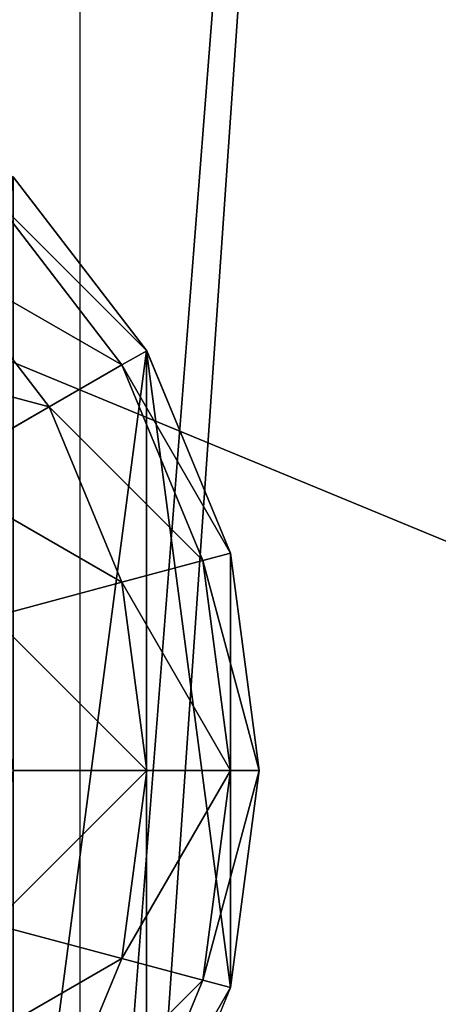
# Model space of a CAD drawing. Units: inches. Extents: x -173 to 627, y -399 to 465.
# Drawn here: x 295 to 296, y 81 to 83 of the extents above; entities that cross this region are included whole.
import ezdxf

# ---------------------------------------------------------------- set-up
doc = ezdxf.new("R2010")
doc.units = ezdxf.units.IN
doc.header["$MEASUREMENT"] = 0
doc.layers.get('0').update_dxf_attribs({"true_color": 0xffffff})
doc.layers.add('strefa bezpieczeństwa', color=1, linetype='Continuous')

# ---------------------------------------------------------------- blocks, each defined once
blk = doc.blocks.new('Group_16')
at = {"color": 253, "true_color": 0xb5b5b5}
for p, q in [((0.2679, 3, 2), (0.5858, 3.4142, 2)), ((0.327, 2.9659, 1.4824), (0.634, 3.366, 1.4824)), ((0.5, 2.866, 1), (0.7753, 3.2247, 1)), ((0.0681, 2.5176, 2), (0.2679, 3, 2)), ((0.327, 2.9659, 1.4824), (0.2679, 3, 2)), ((0.134, 2.5, 1.4824), (0.327, 2.9659, 1.4824)), ((0.5, 2.866, 1), (0.327, 2.9659, 1.4824)), ((0.327, 2.4483, 1), (0.5, 2.866, 1)), ((0.7753, 2.7071, 0.5858), (0.5, 2.866, 1)), ((0, 2, 2), (0.0681, 2.5176, 2)), ((0.134, 2.5, 1.4824), (0.0681, 2.5176, 2)), ((0.0681, 2, 1.4824), (0.134, 2.5, 1.4824)), ((0.327, 2.4483, 1), (0.134, 2.5, 1.4824)), ((0.2679, 2, 1), (0.327, 2.4483, 1)), ((0.634, 2.366, 0.5858), (0.327, 2.4483, 1)), ((0.0681, 2, 1.4824), (0, 2, 2)), ((0.0681, 1.4824, 2), (0, 2, 2)), ((0.2679, 2, 1), (0.0681, 2, 1.4824)), ((0.134, 1.5, 1.4824), (0.0681, 2, 1.4824)), ((0.327, 1.5517, 1), (0.2679, 2, 1)), ((0.5858, 2, 0.5858), (0.2679, 2, 1)), ((0.634, 1.634, 0.5858), (0.327, 1.5517, 1)), ((0.327, 1.5517, 1), (0.134, 1.5, 1.4824)), ((0.5, 1.134, 1), (0.327, 1.5517, 1)), ((0.134, 1.5, 1.4824), (0.0681, 1.4824, 2)), ((0.2679, 1, 2), (0.0681, 1.4824, 2)), ((0.327, 1.0341, 1.4824), (0.134, 1.5, 1.4824))]:
    blk.add_line(p, q, dxfattribs=at)
at = {"color": 7, "true_color": 0xffffff}
for p, q in [((0.5862, 3.4138, 2.0046), (0.2685, 2.9997, 2.0046)), ((0.2685, 2.9997, 2.0046), (0.0687, 2.5175, 2.0046)), ((0.0687, 2.5175, 2.0046), (0.0006, 2, 2.0046)), ((0.0006, 2, 2.0046), (0.0687, 1.4825, 2.0046)), ((0.0687, 1.4825, 2.0046), (0.2685, 1.0003, 2.0046))]:
    blk.add_line(p, q, dxfattribs=at)
at = {"color": 18, "true_color": 0x000000}
mesh = blk.add_polyface(dxfattribs=at)
corners = [(0.0687, 1.4825, 2.0046), (0.0687, 2.5175, 2.0046), (0.0006, 2, 2.0046), (0.2685, 2.9997, 2.0046), (0.2685, 1.0003, 2.0046), (0.5862, 0.5862, 2.0046), (0.5862, 3.4138, 2.0046), (1.0003, 0.2685, 2.0046), (1.0003, 3.7315, 2.0046), (1.4825, 0.0687, 2.0046), (1.4825, 3.9313, 2.0046), (2, 0.0006, 2.0046), (2, 3.9994, 2.0046), (2.5175, 3.9313, 2.0046), (2.5175, 0.0687, 2.0046), (2.9997, 0.2685, 2.0046), (2.9997, 3.7315, 2.0046), (3.4138, 3.4138, 2.0046), (3.4138, 0.5862, 2.0046), (3.7315, 1.0003, 2.0046), (3.7315, 2.9997, 2.0046), (3.9313, 1.4825, 2.0046), (3.9313, 2.5175, 2.0046), (3.9994, 2, 2.0046)]
mesh.append_faces([[corners[k] for k in face] for face in [(0, 1, 2), (22, 21, 23)]], dxfattribs={"vtx0": -1, "color": 18})
mesh.append_faces([[corners[k] for k in face] for face in [(1, 0, 3), (3, 5, 6), (6, 7, 8), (8, 9, 10), (10, 11, 12), (12, 11, 13), (13, 15, 16), (16, 15, 17), (17, 19, 20), (20, 21, 22)]], dxfattribs={"vtx0": -1, "vtx1": -1, "color": 18})
mesh.append_faces([[corners[k] for k in face] for face in [(3, 0, 4), (3, 4, 5), (6, 5, 7), (8, 7, 9), (10, 9, 11), (13, 11, 14), (13, 14, 15), (17, 15, 18), (17, 18, 19), (20, 19, 21)]], dxfattribs={"vtx0": -1, "vtx2": -1, "color": 18})
at = {"color": 253, "true_color": 0xb5b5b5}
mesh = blk.add_polyface(dxfattribs=at)
corners = [(0.634, 3.366, 1.4824), (0.2679, 3, 2), (0.327, 2.9659, 1.4824), (0.5858, 3.4142, 2)]
mesh.append_faces([[corners[k] for k in face] for face in [(0, 1, 2), (1, 0, 3)]], dxfattribs={"vtx0": -1, "color": 253})
mesh = blk.add_polyface(dxfattribs=at)
corners = [(0.7753, 3.2247, 1), (0.327, 2.9659, 1.4824), (0.5, 2.866, 1), (0.634, 3.366, 1.4824)]
mesh.append_faces([[corners[k] for k in face] for face in [(0, 1, 2), (1, 0, 3)]], dxfattribs={"vtx0": -1, "color": 253})
mesh = blk.add_polyface(dxfattribs=at)
corners = [(1, 3, 0.5858), (0.5, 2.866, 1), (0.7753, 2.7071, 0.5858), (0.7753, 3.2247, 1)]
mesh.append_faces([[corners[k] for k in face] for face in [(0, 1, 2), (1, 0, 3)]], dxfattribs={"vtx0": -1, "color": 253})
mesh = blk.add_polyface(dxfattribs=at)
corners = [(0.327, 2.9659, 1.4824), (0.0681, 2.5176, 2), (0.134, 2.5, 1.4824), (0.2679, 3, 2)]
mesh.append_faces([[corners[k] for k in face] for face in [(0, 1, 2), (1, 0, 3)]], dxfattribs={"vtx0": -1, "color": 253})
mesh = blk.add_polyface(dxfattribs=at)
corners = [(0.5, 2.866, 1), (0.134, 2.5, 1.4824), (0.327, 2.4483, 1), (0.327, 2.9659, 1.4824)]
mesh.append_faces([[corners[k] for k in face] for face in [(0, 1, 2), (1, 0, 3)]], dxfattribs={"vtx0": -1, "color": 253})
mesh = blk.add_polyface(dxfattribs=at)
corners = [(0.7753, 2.7071, 0.5858), (0.327, 2.4483, 1), (0.634, 2.366, 0.5858), (0.5, 2.866, 1)]
mesh.append_faces([[corners[k] for k in face] for face in [(0, 1, 2), (1, 0, 3)]], dxfattribs={"vtx0": -1, "color": 253})
mesh = blk.add_polyface(dxfattribs=at)
corners = [(0.134, 2.5, 1.4824), (0, 2, 2), (0.0681, 2, 1.4824), (0.0681, 2.5176, 2)]
mesh.append_faces([[corners[k] for k in face] for face in [(0, 1, 2), (1, 0, 3)]], dxfattribs={"vtx0": -1, "color": 253})
mesh = blk.add_polyface(dxfattribs=at)
corners = [(0.327, 2.4483, 1), (0.0681, 2, 1.4824), (0.2679, 2, 1), (0.134, 2.5, 1.4824)]
mesh.append_faces([[corners[k] for k in face] for face in [(0, 1, 2), (1, 0, 3)]], dxfattribs={"vtx0": -1, "color": 253})
mesh = blk.add_polyface(dxfattribs=at)
corners = [(0.634, 2.366, 0.5858), (0.2679, 2, 1), (0.5858, 2, 0.5858), (0.327, 2.4483, 1)]
mesh.append_faces([[corners[k] for k in face] for face in [(0, 1, 2), (1, 0, 3)]], dxfattribs={"vtx0": -1, "color": 253})
mesh = blk.add_polyface(dxfattribs=at)
corners = [(0.134, 1.5, 1.4824), (0, 2, 2), (0.0681, 1.4824, 2), (0.0681, 2, 1.4824)]
mesh.append_faces([[corners[k] for k in face] for face in [(0, 1, 2), (1, 0, 3)]], dxfattribs={"vtx0": -1, "color": 253})
mesh = blk.add_polyface(dxfattribs=at)
corners = [(0.327, 1.5517, 1), (0.0681, 2, 1.4824), (0.134, 1.5, 1.4824), (0.2679, 2, 1)]
mesh.append_faces([[corners[k] for k in face] for face in [(0, 1, 2), (1, 0, 3)]], dxfattribs={"vtx0": -1, "color": 253})
mesh = blk.add_polyface(dxfattribs=at)
corners = [(0.634, 1.634, 0.5858), (0.2679, 2, 1), (0.327, 1.5517, 1), (0.5858, 2, 0.5858)]
mesh.append_faces([[corners[k] for k in face] for face in [(0, 1, 2), (1, 0, 3)]], dxfattribs={"vtx0": -1, "color": 253})
mesh = blk.add_polyface(dxfattribs=at)
corners = [(0.7753, 1.2929, 0.5858), (0.327, 1.5517, 1), (0.5, 1.134, 1), (0.634, 1.634, 0.5858)]
mesh.append_faces([[corners[k] for k in face] for face in [(0, 1, 2), (1, 0, 3)]], dxfattribs={"vtx0": -1, "color": 253})
mesh = blk.add_polyface(dxfattribs=at)
corners = [(0.5, 1.134, 1), (0.134, 1.5, 1.4824), (0.327, 1.0341, 1.4824), (0.327, 1.5517, 1)]
mesh.append_faces([[corners[k] for k in face] for face in [(0, 1, 2), (1, 0, 3)]], dxfattribs={"vtx0": -1, "color": 253})
mesh = blk.add_polyface(dxfattribs=at)
corners = [(0.327, 1.0341, 1.4824), (0.0681, 1.4824, 2), (0.2679, 1, 2), (0.134, 1.5, 1.4824)]
mesh.append_faces([[corners[k] for k in face] for face in [(0, 1, 2), (1, 0, 3)]], dxfattribs={"vtx0": -1, "color": 253})
blk = doc.blocks.new('Grupa_1')
blk.add_blockref('Group_16', (0.0315, -0.1173, 6.717))
blk = doc.blocks.new('Group_27')
at = {"color": 254, "true_color": 0xe2e2e2}
mesh = blk.add_polyface(dxfattribs=at)
corners = [(71.5076, 4), (-0.504, -1), (-0.504, 4), (71.5076, -1)]
mesh.append_faces([[corners[k] for k in face] for face in [(0, 1, 2), (1, 0, 3)]], dxfattribs={"vtx0": -1, "color": 254})
mesh = blk.add_polyface(dxfattribs=at)
corners = [(71.5076, -1, 2), (-0.504, 4, 2), (-0.504, -1, 2), (71.5076, 4, 2)]
mesh.append_faces([[corners[k] for k in face] for face in [(0, 1, 2), (1, 0, 3)]], dxfattribs={"vtx0": -1, "color": 254})
blk = doc.blocks.new('Group_31')
blk.add_blockref('Group_27', (6.4273, 79.298, 5))
blk = doc.blocks.new('Group_84')
at = {"color": 254, "true_color": 0xe2e2e2}
blk.add_blockref('Group_31', (0.5727, 0.1035), dxfattribs=at)
at = {"color": 250, "true_color": 0x1c1c1c}
mesh = blk.add_polyface(dxfattribs=at)
corners = [(78.4, 84, 7), (6.6, 78.4, 7), (6.6, 84, 7), (84, 78.4, 7), (78.4, 6.6, 7), (78.4, 78.4, 7), (84, 6.6, 7), (1, 6.6, 7), (1, 78.4, 7), (6.6, 6.6, 7), (6.6, 1, 7), (78.4, 1, 7)]
mesh.append_faces([[corners[k] for k in face] for face in [(0, 1, 2), (4, 3, 6), (1, 7, 8)]], dxfattribs={"vtx0": -1, "color": 250})
mesh.append_faces([[corners[k] for k in face] for face in [(3, 4, 5), (7, 1, 9), (9, 1, 10), (10, 1, 11), (11, 5, 4)]], dxfattribs={"vtx0": -1, "vtx1": -1, "color": 250})
mesh.append_faces([[corners[k] for k in face] for face in [(11, 1, 0)]], dxfattribs={"vtx0": -1, "vtx1": -1, "vtx2": -1, "color": 250})
mesh.append_faces([[corners[k] for k in face] for face in [(11, 0, 5)]], dxfattribs={"vtx0": -1, "vtx2": -1, "color": 250})
mesh = blk.add_polyface(dxfattribs=at)
corners = [(78.4, 1, 8.5074), (6.6, 6.6, 8.5074), (6.6, 1, 8.5074), (6.6, 78.4, 8.5074), (84, 6.6, 8.5074), (78.4, 78.4, 8.5074), (78.4, 6.6, 8.5074), (84, 78.4, 8.5074), (78.4, 84, 8.5074), (6.6, 84, 8.5074), (1, 78.4, 8.5074), (1, 6.6, 8.5074)]
mesh.append_faces([[corners[k] for k in face] for face in [(0, 1, 2), (5, 4, 7), (3, 8, 9), (1, 10, 11)]], dxfattribs={"vtx0": -1, "color": 250})
mesh.append_faces([[corners[k] for k in face] for face in [(4, 5, 6), (8, 6, 5), (10, 1, 3)]], dxfattribs={"vtx0": -1, "vtx1": -1, "color": 250})
mesh.append_faces([[corners[k] for k in face] for face in [(1, 0, 3), (8, 3, 0)]], dxfattribs={"vtx0": -1, "vtx1": -1, "vtx2": -1, "color": 250})
mesh.append_faces([[corners[k] for k in face] for face in [(8, 0, 6)]], dxfattribs={"vtx0": -1, "vtx2": -1, "color": 250})
blk = doc.blocks.new('podest_kwadrat_2')
blk.add_blockref('Group_84', (-1, -1, -0.0454))
at = {"rotation": 90.00000000000001}
blk.add_blockref('Grupa_1', (17.3746, 77.8877, -3.771), dxfattribs=at)
blk = doc.blocks.new('Group_51')
at = {"color": 251, "true_color": 0x565656}
mesh = blk.add_polyface(dxfattribs=at)
corners = [(40, 40), (0, 0), (0, 40), (40, 0)]
mesh.append_faces([[corners[k] for k in face] for face in [(0, 1, 2), (1, 0, 3)]], dxfattribs={"vtx0": -1, "color": 251})
mesh = blk.add_polyface(dxfattribs=at)
corners = [(40, 0, 23.6916), (28.3021, 28.3021, 35), (28.3021, 11.6979, 35), (40, 40, 23.6916)]
mesh.append_faces([[corners[k] for k in face] for face in [(0, 1, 2), (1, 0, 3)]], dxfattribs={"vtx0": -1, "color": 251})
blk = doc.blocks.new('0208')
blk.add_line((223.866, 208.2612), (223.866, 136.2612))

msp = doc.modelspace()

# ---------------------------------------------------------------- block references
at = {"extrusion": (0, 0, -1), "zscale": -1, "rotation": 269.9999999999685}
for name, p in [('Group_51', (-312.4646, 115.2745, 64.841)), ('podest_kwadrat_2', (-373.7158, 96.9253, -81.3344))]:
    msp.add_blockref(name, p, dxfattribs=at)
at = {"layer": 'strefa bezpieczeństwa'}
msp.add_blockref('0208', (71.5033, -116.8433), dxfattribs=at)

doc.saveas('drawing.dxf')
